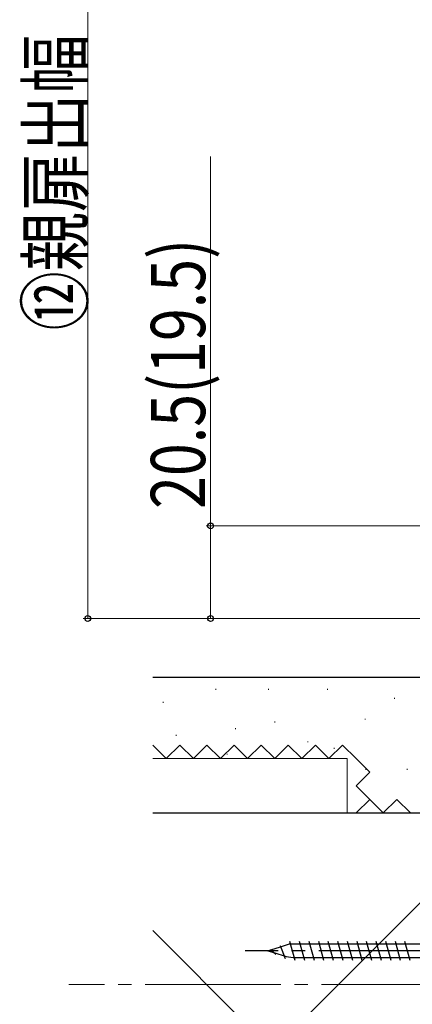
# Model space of a CAD drawing. Extents: x 0 to 1040, y 0 to 1603.
# Drawn here: x 147 to 233, y 402 to 620 of the extents above; entities that cross this region are included whole.
import ezdxf

# ---------------------------------------------------------------- set-up
doc = ezdxf.new("R2010")
doc.units = 0
doc.linetypes.add('YCENTER_1', pattern=[13, 10, -1, 1, -1])
doc.linetypes.add('YHIDDEN_1', pattern=[4, 3, -1])
for name, color, linetype, lineweight in [('YKK_12', 2, 'CONTINUOUS', 13), ('YKK_13', 4, 'CONTINUOUS', 30), ('YKK_D', 6, 'CONTINUOUS', 13), ('YSS_K', 3, 'CONTINUOUS', 13), ('YSS_KE', 3, 'CONTINUOUS', 30)]:
    doc.layers.add(name, color=color, linetype=linetype, lineweight=lineweight)
doc.styles.add('text-b', font='extslim2.shx', dxfattribs={"width": 0.8, "bigfont": 'extfont2.shx'})

msp = doc.modelspace()

# ---------------------------------------------------------------- linework, layer by layer
at = {"layer": 'YKK_12', "linetype": 'YCENTER_1', "ltscale": 3}
msp.add_line((633.34, 406.55), (157.41, 406.55), dxfattribs=at)
at = {"layer": 'YKK_13', "ltscale": 3}
for p, q in [((206.28, 416.15), (207.44, 411.95)), ((208.4, 416.15), (209.56, 411.95)), ((210.52, 416.15), (211.68, 411.95)), ((212.64, 416.15), (213.8, 411.95)), ((214.77, 416.16), (215.93, 411.96)), ((216.88, 416.15), (218.04, 411.95)), ((219, 416.15), (220.16, 411.95)), ((221.12, 416.15), (222.28, 411.95)), ((223.24, 416.15), (224.4, 411.95)), ((225.36, 416.15), (226.52, 411.95)), ((227.48, 416.15), (228.64, 411.95)), ((229.6, 416.15), (230.76, 411.95)), ((231.72, 416.15), (232.88, 411.95)), ((202.04, 414.29), (203.2, 413.3)), ((204.16, 415.22), (205.32, 412.37))]:
    msp.add_line(p, q, dxfattribs=at)
at = {"layer": 'YKK_13', "linetype": 'YCENTER_1', "ltscale": 3}
msp.add_line((281.72, 414.05), (196.45, 414.05), dxfattribs=at)
at = {"layer": 'YKK_13', "linetype": 'Continuous', "ltscale": 3}
for p, q in [((201.49, 414.05), (202.1, 414.24)), ((201.49, 414.05), (202.8, 413.64)), ((202.1, 414.24), (204.28, 414.92)), ((204.28, 414.92), (206.29, 415.55)), ((206.29, 415.55), (266.22, 415.55)), ((202.8, 413.64), (205.5, 412.8)), ((205.5, 412.8), (207.09, 412.55)), ((207.09, 412.55), (266.22, 412.55))]:
    msp.add_line(p, q, dxfattribs=at)
at = {"layer": 'YKK_D'}
for p, q in [((161.63, 487.55), (161.63, 670.08)), ((188.79, 508.05), (188.79, 589.8)), ((315.89, 508.05), (187.79, 508.05)), ((188.79, 487.55), (188.79, 508.05)), ((274.3, 487.55), (160.63, 487.55)), ((273.3, 487.55), (187.79, 487.55))]:
    msp.add_line(p, q, dxfattribs=at)
at = {"layer": 'YKK_D', "linetype": 'ByBlock', "lineweight": -2}
for centre, radius in [((188.79, 508.05), 0.638), ((161.63, 487.55), 0.637), ((188.79, 487.55), 0.637)]:
    msp.add_circle(centre, radius, dxfattribs=at)
at = {"layer": 'YSS_K', "ltscale": 3}
msp.add_line((188.99, 474.55), (193.99, 474.55), dxfattribs=at)
at = {"layer": 'YSS_K', "linetype": 'Continuous', "lineweight": 13, "ltscale": 3}
for p, q in [((189.95, 472.01, 0), (189.95, 471.81, 0)), ((201.58, 472.01, 0), (201.58, 471.81, 0)), ((214.66, 472.01, 0), (214.66, 471.81, 0)), ((178.32, 469.1, 0), (178.32, 468.9, 0)), ((229.47, 470.02, 0), (229.47, 469.82, 0)), ((203.03, 464.74, 0), (203.03, 464.54, 0)), ((223, 465.39, 0), (223, 465.19, 0)), ((194.31, 463.29, 0), (194.31, 463.09, 0)), ((181.22, 461.83, 0), (181.22, 461.63, 0)), ((210.3, 460.38, 0), (210.3, 460.18, 0)), ((192.5, 457.65, 0), (192.5, 457.45, 0)), ((216.12, 458.93, 0), (216.12, 458.73, 0)), ((218.99, 456.55, 0), (175.99, 456.55, 0)), ((218.99, 444.55, 0), (218.99, 456.55, 0)), ((223.15, 454.29, 0), (223.15, 454.09, 0)), ((232.25, 454.29, 0), (232.25, 454.09, 0)), ((254.99, 444.55, 0), (175.99, 365.55, 0)), ((175.99, 444.55, 0), (218.99, 444.55, 0)), ((254.99, 339.55, 0), (175.99, 418.55, 0))]:
    msp.add_line(p, q, dxfattribs=at)
at = {"layer": 'YSS_K', "linetype": 'YHIDDEN_1', "lineweight": 13, "ltscale": 3}
for p, q in [((178.99, 456.55, 0), (175.99, 459.55, 0)), ((181.99, 459.55, 0), (178.99, 456.55, 0)), ((184.99, 456.55, 0), (181.99, 459.55, 0)), ((187.99, 459.55, 0), (184.99, 456.55, 0)), ((190.99, 456.55, 0), (187.99, 459.55, 0)), ((193.99, 459.55, 0), (190.99, 456.55, 0)), ((196.99, 456.55, 0), (193.99, 459.55, 0)), ((199.99, 459.55, 0), (196.99, 456.55, 0)), ((202.99, 456.55, 0), (199.99, 459.55, 0)), ((205.99, 459.55, 0), (202.99, 456.55, 0)), ((208.99, 456.55, 0), (205.99, 459.55, 0)), ((211.99, 459.55, 0), (208.99, 456.55, 0)), ((214.99, 456.55, 0), (211.99, 459.55, 0)), ((217.99, 459.55, 0), (214.99, 456.55, 0)), ((220.99, 456.55, 0), (217.99, 459.55, 0)), ((223.99, 453.55, 0), (220.99, 456.55, 0)), ((220.99, 450.55, 0), (223.99, 453.55, 0)), ((223.99, 447.55, 0), (220.99, 450.55, 0)), ((220.99, 444.55, 0), (223.99, 447.55, 0)), ((226.99, 444.55, 0), (223.99, 447.55, 0)), ((229.99, 447.55, 0), (226.99, 444.55, 0)), ((232.99, 444.55, 0), (229.99, 447.55, 0))]:
    msp.add_line(p, q, dxfattribs=at)
at = {"layer": 'YSS_KE', "linetype": 'Continuous', "lineweight": 30, "ltscale": 3}
for p, q in [((175.99, 474.55, 0), (250.99, 474.55, 0)), ((175.99, 444.55, 0), (254.99, 444.55, 0))]:
    msp.add_line(p, q, dxfattribs=at)

# ---------------------------------------------------------------- texts
at = {"layer": 'YKK_D', "style": 'text-b', "width": 0.8}
for s, p in [('⑫親扉出幅', (160.43, 551.29)), ('20.5(19.5)', (187.59, 511.8))]:
    msp.add_text(s, height=12, rotation=90, dxfattribs=at).set_placement(p)

doc.saveas('drawing.dxf')
